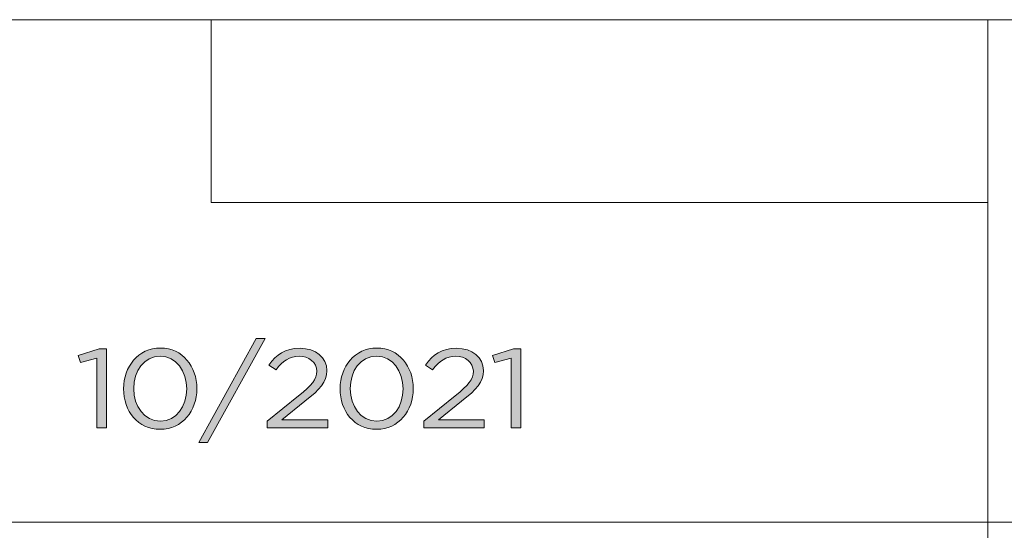
# Model space of a CAD drawing. Units: inches. Extents: x 0.5 to 16.1, y 0.5 to 11.2.
# Drawn here: x 9.2 to 10.6, y 1.2 to 1.9 of the extents above; entities that cross this region are included whole.
import ezdxf

# ---------------------------------------------------------------- set-up
doc = ezdxf.new("R2010")
doc.units = ezdxf.units.IN
doc.header["$MEASUREMENT"] = 0
doc.layers.add('Layer 1', color=7, linetype='Continuous', lineweight=0)

# ---------------------------------------------------------------- blocks, each defined once
blk = doc.blocks.new('Block_2')
at = {"layer": 'Layer 1', "true_color": 0x000000, "transparency": 33554687}
h = blk.add_hatch(color=18, dxfattribs=at)
h.dxf.hatch_style = 2
edge = h.paths.add_edge_path()
edge.add_spline(control_points=[(9.5755, 1.4515), (9.5755, 1.4515), (9.5881, 1.4515), (9.5881, 1.4515), (9.5881, 1.4515), (9.506, 1.3029), (9.506, 1.3029), (9.506, 1.3029), (9.4934, 1.3029), (9.4934, 1.3029), (9.4934, 1.3029), (9.5755, 1.4515), (9.5755, 1.4515)], knot_values=[0, 0, 0, 0, 1, 1, 1, 2, 2, 2, 3, 3, 3, 4, 4, 4, 4], degree=3, periodic=0)
h = blk.add_hatch(color=18, dxfattribs=at)
h.dxf.hatch_style = 2
edge = h.paths.add_edge_path()
edge.add_spline(control_points=[(9.3478, 1.4234), (9.3478, 1.4234), (9.3244, 1.4168), (9.3244, 1.4168), (9.3244, 1.4168), (9.321, 1.4271), (9.321, 1.4271), (9.321, 1.4271), (9.3513, 1.4365), (9.3513, 1.4365), (9.3513, 1.4365), (9.3616, 1.4365), (9.3616, 1.4365), (9.3616, 1.4365), (9.3616, 1.3234), (9.3616, 1.3234), (9.3616, 1.3234), (9.3478, 1.3234), (9.3478, 1.3234), (9.3478, 1.3234), (9.3478, 1.4234), (9.3478, 1.4234)], knot_values=[0, 0, 0, 0, 1, 1, 1, 2, 2, 2, 3, 3, 3, 4, 4, 4, 5, 5, 5, 6, 6, 6, 7, 7, 7, 7], degree=3, periodic=0)
h = blk.add_hatch(color=18, dxfattribs=at)
h.dxf.hatch_style = 2
edge = h.paths.add_edge_path()
edge.add_spline(control_points=[(9.4761, 1.3793), (9.4761, 1.3793), (9.4761, 1.3796), (9.4761, 1.3796), (9.4761, 1.4041), (9.4612, 1.4261), (9.4382, 1.4261), (9.415, 1.4261), (9.4005, 1.4046), (9.4005, 1.3799), (9.4005, 1.3799), (9.4005, 1.3796), (9.4005, 1.3796), (9.4005, 1.355), (9.4154, 1.3331), (9.4386, 1.3331), (9.4617, 1.3331), (9.4761, 1.3547), (9.4761, 1.3793)], knot_values=[0, 0, 0, 0, 1, 1, 1, 2, 2, 2, 3, 3, 3, 4, 4, 4, 5, 5, 5, 6, 6, 6, 6], degree=3, periodic=0)
edge = h.paths.add_edge_path()
edge.add_spline(control_points=[(9.386, 1.3793), (9.386, 1.3793), (9.386, 1.3796), (9.386, 1.3796), (9.386, 1.411), (9.4067, 1.4377), (9.4386, 1.4377), (9.4704, 1.4377), (9.4906, 1.4113), (9.4906, 1.3799), (9.4906, 1.3799), (9.4906, 1.3796), (9.4906, 1.3796), (9.4906, 1.3481), (9.4701, 1.3215), (9.4382, 1.3215), (9.4062, 1.3215), (9.386, 1.3478), (9.386, 1.3793)], knot_values=[0, 0, 0, 0, 1, 1, 1, 2, 2, 2, 3, 3, 3, 4, 4, 4, 5, 5, 5, 6, 6, 6, 6], degree=3, periodic=0)
h = blk.add_hatch(color=18, dxfattribs=at)
h.dxf.hatch_style = 2
edge = h.paths.add_edge_path()
edge.add_spline(control_points=[(9.5911, 1.3332), (9.5911, 1.3332), (9.636, 1.3692), (9.636, 1.3692), (9.655, 1.3846), (9.6619, 1.3932), (9.6619, 1.4044), (9.6619, 1.4176), (9.6504, 1.4259), (9.6369, 1.4259), (9.6228, 1.4259), (9.6136, 1.4192), (9.6037, 1.4067), (9.6037, 1.4067), (9.5934, 1.4134), (9.5934, 1.4134), (9.6045, 1.4285), (9.6162, 1.4373), (9.638, 1.4373), (9.6603, 1.4373), (9.6764, 1.4239), (9.6764, 1.4056), (9.6764, 1.4056), (9.6764, 1.4052), (9.6764, 1.4052), (9.6764, 1.3889), (9.6668, 1.3788), (9.6451, 1.3616), (9.6451, 1.3616), (9.612, 1.335), (9.612, 1.335), (9.612, 1.335), (9.6776, 1.335), (9.6776, 1.335), (9.6776, 1.335), (9.6776, 1.3234), (9.6776, 1.3234), (9.6776, 1.3234), (9.5911, 1.3234), (9.5911, 1.3234), (9.5911, 1.3234), (9.5911, 1.3332), (9.5911, 1.3332)], knot_values=[0, 0, 0, 0, 1, 1, 1, 2, 2, 2, 3, 3, 3, 4, 4, 4, 5, 5, 5, 6, 6, 6, 7, 7, 7, 8, 8, 8, 9, 9, 9, 10, 10, 10, 11, 11, 11, 12, 12, 12, 13, 13, 13, 14, 14, 14, 14], degree=3, periodic=0)
h = blk.add_hatch(color=18, dxfattribs=at)
h.dxf.hatch_style = 2
edge = h.paths.add_edge_path()
edge.add_spline(control_points=[(9.7852, 1.3793), (9.7852, 1.3793), (9.7852, 1.3796), (9.7852, 1.3796), (9.7852, 1.4041), (9.7704, 1.4261), (9.7474, 1.4261), (9.7242, 1.4261), (9.7097, 1.4046), (9.7097, 1.3799), (9.7097, 1.3799), (9.7097, 1.3796), (9.7097, 1.3796), (9.7097, 1.355), (9.7245, 1.3331), (9.7477, 1.3331), (9.7709, 1.3331), (9.7852, 1.3547), (9.7852, 1.3793)], knot_values=[0, 0, 0, 0, 1, 1, 1, 2, 2, 2, 3, 3, 3, 4, 4, 4, 5, 5, 5, 6, 6, 6, 6], degree=3, periodic=0)
edge = h.paths.add_edge_path()
edge.add_spline(control_points=[(9.6952, 1.3793), (9.6952, 1.3793), (9.6952, 1.3796), (9.6952, 1.3796), (9.6952, 1.411), (9.7159, 1.4377), (9.7477, 1.4377), (9.7796, 1.4377), (9.7998, 1.4113), (9.7998, 1.3799), (9.7998, 1.3799), (9.7998, 1.3796), (9.7998, 1.3796), (9.7998, 1.3481), (9.7792, 1.3215), (9.7474, 1.3215), (9.7153, 1.3215), (9.6952, 1.3478), (9.6952, 1.3793)], knot_values=[0, 0, 0, 0, 1, 1, 1, 2, 2, 2, 3, 3, 3, 4, 4, 4, 5, 5, 5, 6, 6, 6, 6], degree=3, periodic=0)
h = blk.add_hatch(color=18, dxfattribs=at)
h.dxf.hatch_style = 2
edge = h.paths.add_edge_path()
edge.add_spline(control_points=[(9.8148, 1.3332), (9.8148, 1.3332), (9.8597, 1.3692), (9.8597, 1.3692), (9.8787, 1.3846), (9.8856, 1.3932), (9.8856, 1.4044), (9.8856, 1.4176), (9.8741, 1.4259), (9.8606, 1.4259), (9.8465, 1.4259), (9.8373, 1.4192), (9.8274, 1.4067), (9.8274, 1.4067), (9.8171, 1.4134), (9.8171, 1.4134), (9.8282, 1.4285), (9.8399, 1.4373), (9.8617, 1.4373), (9.884, 1.4373), (9.9001, 1.4239), (9.9001, 1.4056), (9.9001, 1.4056), (9.9001, 1.4052), (9.9001, 1.4052), (9.9001, 1.3889), (9.8905, 1.3788), (9.8688, 1.3616), (9.8688, 1.3616), (9.8357, 1.335), (9.8357, 1.335), (9.8357, 1.335), (9.9013, 1.335), (9.9013, 1.335), (9.9013, 1.335), (9.9013, 1.3234), (9.9013, 1.3234), (9.9013, 1.3234), (9.8148, 1.3234), (9.8148, 1.3234), (9.8148, 1.3234), (9.8148, 1.3332), (9.8148, 1.3332)], knot_values=[0, 0, 0, 0, 1, 1, 1, 2, 2, 2, 3, 3, 3, 4, 4, 4, 5, 5, 5, 6, 6, 6, 7, 7, 7, 8, 8, 8, 9, 9, 9, 10, 10, 10, 11, 11, 11, 12, 12, 12, 13, 13, 13, 14, 14, 14, 14], degree=3, periodic=0)
h = blk.add_hatch(color=18, dxfattribs=at)
h.dxf.hatch_style = 2
edge = h.paths.add_edge_path()
edge.add_spline(control_points=[(9.9395, 1.4234), (9.9395, 1.4234), (9.9162, 1.4168), (9.9162, 1.4168), (9.9162, 1.4168), (9.9128, 1.4271), (9.9128, 1.4271), (9.9128, 1.4271), (9.9431, 1.4365), (9.9431, 1.4365), (9.9431, 1.4365), (9.9534, 1.4365), (9.9534, 1.4365), (9.9534, 1.4365), (9.9534, 1.3234), (9.9534, 1.3234), (9.9534, 1.3234), (9.9395, 1.3234), (9.9395, 1.3234), (9.9395, 1.3234), (9.9395, 1.4234), (9.9395, 1.4234)], knot_values=[0, 0, 0, 0, 1, 1, 1, 2, 2, 2, 3, 3, 3, 4, 4, 4, 5, 5, 5, 6, 6, 6, 7, 7, 7, 7], degree=3, periodic=0)
at = {"layer": 'Layer 1'}
for points, knots in [([(9.5755, 1.4515), (9.5755, 1.4515), (9.5881, 1.4515), (9.5881, 1.4515), (9.5881, 1.4515), (9.506, 1.3029), (9.506, 1.3029), (9.506, 1.3029), (9.4934, 1.3029), (9.4934, 1.3029), (9.4934, 1.3029), (9.5755, 1.4515), (9.5755, 1.4515)], [0, 0, 0, 0, 1, 1, 1, 2, 2, 2, 3, 3, 3, 4, 4, 4, 4]), ([(9.3478, 1.4234), (9.3478, 1.4234), (9.3244, 1.4168), (9.3244, 1.4168), (9.3244, 1.4168), (9.321, 1.4271), (9.321, 1.4271), (9.321, 1.4271), (9.3513, 1.4365), (9.3513, 1.4365), (9.3513, 1.4365), (9.3616, 1.4365), (9.3616, 1.4365), (9.3616, 1.4365), (9.3616, 1.3234), (9.3616, 1.3234), (9.3616, 1.3234), (9.3478, 1.3234), (9.3478, 1.3234), (9.3478, 1.3234), (9.3478, 1.4234), (9.3478, 1.4234)], [0, 0, 0, 0, 1, 1, 1, 2, 2, 2, 3, 3, 3, 4, 4, 4, 5, 5, 5, 6, 6, 6, 7, 7, 7, 7]), ([(9.386, 1.3793), (9.386, 1.3793), (9.386, 1.3796), (9.386, 1.3796), (9.386, 1.411), (9.4067, 1.4377), (9.4386, 1.4377), (9.4704, 1.4377), (9.4906, 1.4113), (9.4906, 1.3799), (9.4906, 1.3799), (9.4906, 1.3796), (9.4906, 1.3796), (9.4906, 1.3481), (9.4701, 1.3215), (9.4382, 1.3215), (9.4062, 1.3215), (9.386, 1.3478), (9.386, 1.3793)], [0, 0, 0, 0, 1, 1, 1, 2, 2, 2, 3, 3, 3, 4, 4, 4, 5, 5, 5, 6, 6, 6, 6]), ([(9.5911, 1.3332), (9.5911, 1.3332), (9.636, 1.3692), (9.636, 1.3692), (9.655, 1.3846), (9.6619, 1.3932), (9.6619, 1.4044), (9.6619, 1.4176), (9.6504, 1.4259), (9.6369, 1.4259), (9.6228, 1.4259), (9.6136, 1.4192), (9.6037, 1.4067), (9.6037, 1.4067), (9.5934, 1.4134), (9.5934, 1.4134), (9.6045, 1.4285), (9.6162, 1.4373), (9.638, 1.4373), (9.6603, 1.4373), (9.6764, 1.4239), (9.6764, 1.4056), (9.6764, 1.4056), (9.6764, 1.4052), (9.6764, 1.4052), (9.6764, 1.3889), (9.6668, 1.3788), (9.6451, 1.3616), (9.6451, 1.3616), (9.612, 1.335), (9.612, 1.335), (9.612, 1.335), (9.6776, 1.335), (9.6776, 1.335), (9.6776, 1.335), (9.6776, 1.3234), (9.6776, 1.3234), (9.6776, 1.3234), (9.5911, 1.3234), (9.5911, 1.3234), (9.5911, 1.3234), (9.5911, 1.3332), (9.5911, 1.3332)], [0, 0, 0, 0, 1, 1, 1, 2, 2, 2, 3, 3, 3, 4, 4, 4, 5, 5, 5, 6, 6, 6, 7, 7, 7, 8, 8, 8, 9, 9, 9, 10, 10, 10, 11, 11, 11, 12, 12, 12, 13, 13, 13, 14, 14, 14, 14]), ([(9.6952, 1.3793), (9.6952, 1.3793), (9.6952, 1.3796), (9.6952, 1.3796), (9.6952, 1.411), (9.7159, 1.4377), (9.7477, 1.4377), (9.7796, 1.4377), (9.7998, 1.4113), (9.7998, 1.3799), (9.7998, 1.3799), (9.7998, 1.3796), (9.7998, 1.3796), (9.7998, 1.3481), (9.7792, 1.3215), (9.7474, 1.3215), (9.7153, 1.3215), (9.6952, 1.3478), (9.6952, 1.3793)], [0, 0, 0, 0, 1, 1, 1, 2, 2, 2, 3, 3, 3, 4, 4, 4, 5, 5, 5, 6, 6, 6, 6]), ([(9.8148, 1.3332), (9.8148, 1.3332), (9.8597, 1.3692), (9.8597, 1.3692), (9.8787, 1.3846), (9.8856, 1.3932), (9.8856, 1.4044), (9.8856, 1.4176), (9.8741, 1.4259), (9.8606, 1.4259), (9.8465, 1.4259), (9.8373, 1.4192), (9.8274, 1.4067), (9.8274, 1.4067), (9.8171, 1.4134), (9.8171, 1.4134), (9.8282, 1.4285), (9.8399, 1.4373), (9.8617, 1.4373), (9.884, 1.4373), (9.9001, 1.4239), (9.9001, 1.4056), (9.9001, 1.4056), (9.9001, 1.4052), (9.9001, 1.4052), (9.9001, 1.3889), (9.8905, 1.3788), (9.8688, 1.3616), (9.8688, 1.3616), (9.8357, 1.335), (9.8357, 1.335), (9.8357, 1.335), (9.9013, 1.335), (9.9013, 1.335), (9.9013, 1.335), (9.9013, 1.3234), (9.9013, 1.3234), (9.9013, 1.3234), (9.8148, 1.3234), (9.8148, 1.3234), (9.8148, 1.3234), (9.8148, 1.3332), (9.8148, 1.3332)], [0, 0, 0, 0, 1, 1, 1, 2, 2, 2, 3, 3, 3, 4, 4, 4, 5, 5, 5, 6, 6, 6, 7, 7, 7, 8, 8, 8, 9, 9, 9, 10, 10, 10, 11, 11, 11, 12, 12, 12, 13, 13, 13, 14, 14, 14, 14]), ([(9.9395, 1.4234), (9.9395, 1.4234), (9.9162, 1.4168), (9.9162, 1.4168), (9.9162, 1.4168), (9.9128, 1.4271), (9.9128, 1.4271), (9.9128, 1.4271), (9.9431, 1.4365), (9.9431, 1.4365), (9.9431, 1.4365), (9.9534, 1.4365), (9.9534, 1.4365), (9.9534, 1.4365), (9.9534, 1.3234), (9.9534, 1.3234), (9.9534, 1.3234), (9.9395, 1.3234), (9.9395, 1.3234), (9.9395, 1.3234), (9.9395, 1.4234), (9.9395, 1.4234)], [0, 0, 0, 0, 1, 1, 1, 2, 2, 2, 3, 3, 3, 4, 4, 4, 5, 5, 5, 6, 6, 6, 7, 7, 7, 7]), ([(9.4761, 1.3793), (9.4761, 1.3793), (9.4761, 1.3796), (9.4761, 1.3796), (9.4761, 1.4041), (9.4612, 1.4261), (9.4382, 1.4261), (9.415, 1.4261), (9.4005, 1.4046), (9.4005, 1.3799), (9.4005, 1.3799), (9.4005, 1.3796), (9.4005, 1.3796), (9.4005, 1.355), (9.4154, 1.3331), (9.4386, 1.3331), (9.4617, 1.3331), (9.4761, 1.3547), (9.4761, 1.3793)], [0, 0, 0, 0, 1, 1, 1, 2, 2, 2, 3, 3, 3, 4, 4, 4, 5, 5, 5, 6, 6, 6, 6]), ([(9.7852, 1.3793), (9.7852, 1.3793), (9.7852, 1.3796), (9.7852, 1.3796), (9.7852, 1.4041), (9.7704, 1.4261), (9.7474, 1.4261), (9.7242, 1.4261), (9.7097, 1.4046), (9.7097, 1.3799), (9.7097, 1.3799), (9.7097, 1.3796), (9.7097, 1.3796), (9.7097, 1.355), (9.7245, 1.3331), (9.7477, 1.3331), (9.7709, 1.3331), (9.7852, 1.3547), (9.7852, 1.3793)], [0, 0, 0, 0, 1, 1, 1, 2, 2, 2, 3, 3, 3, 4, 4, 4, 5, 5, 5, 6, 6, 6, 6])]:
    blk.add_open_spline(points, degree=3, knots=knots, dxfattribs=at)
blk = doc.blocks.new('Block_1')
at = {"layer": 'Layer 1'}
blk.add_blockref('Block_2', (0, 0), dxfattribs=at)
blk = doc.blocks.new('Block_0')
at = {"layer": 'Layer 1', "color": 18, "lineweight": 0, "true_color": 0x000000}
for p, q in [((8.7792, 1.9069), (16.0625, 1.9069)), ((9.5111, 1.6458), (9.5111, 1.9069)), ((10.6208, 0.4722), (10.6208, 1.9069)), ((10.6208, 1.6458), (9.5111, 1.6458)), ((8.7792, 1.1889), (16.0625, 1.1889))]:
    blk.add_line(p, q, dxfattribs=at)
at = {"layer": 'Layer 1'}
blk.add_blockref('Block_1', (0, 0), dxfattribs=at)

msp = doc.modelspace()

# ---------------------------------------------------------------- block references
at = {"layer": 'Layer 1'}
msp.add_blockref('Block_0', (0, 0), dxfattribs=at)

doc.saveas('drawing.dxf')
